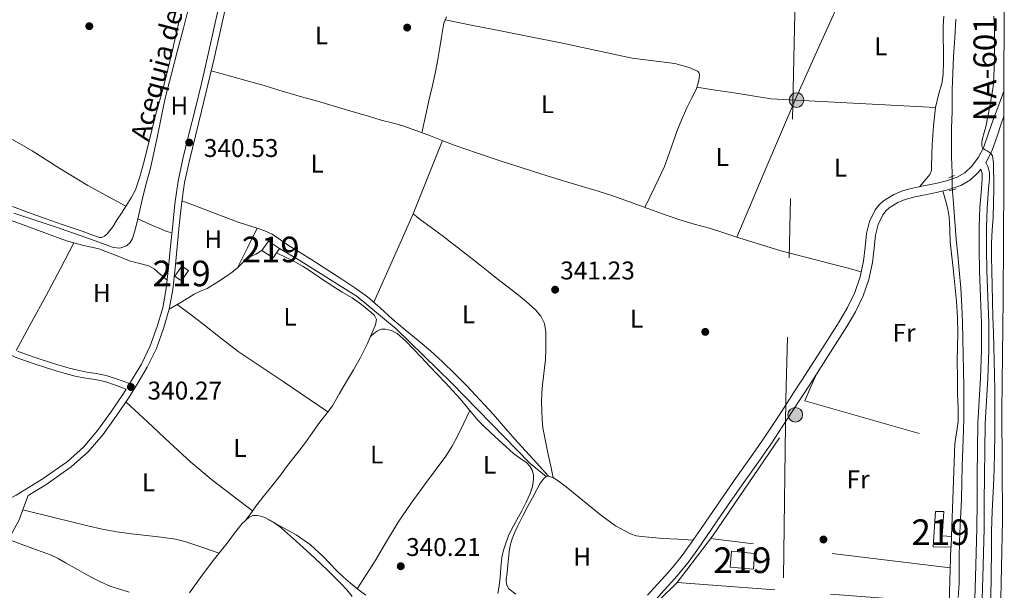
# Model space of a CAD drawing. Extents: x 594005 to 600901, y 720024 to 724747.
# Drawn here: x 595712 to 596096, y 723520 to 723743 of the extents above; entities that cross this region are included whole.
import ezdxf
from ezdxf.enums import TextEntityAlignment as Align

# ---------------------------------------------------------------- set-up
doc = ezdxf.new("R2010")
doc.units = 0
doc.header["$MEASUREMENT"] = 0
for name, pattern in [('DGN Style 2', [77.47841000000001, 46.48704600000001, -30.991364]), ('DGN Style 3', [108.46977400000002, 77.47841000000001, -30.991364]), ('DGN Style 7', [154.95682000000002, 69.73056900000002, -30.991364, 23.243523, -30.991364])]:
    doc.linetypes.add(name, pattern=pattern)
for name, color, linetype in [('Nivel 13', 7, 'Continuous'), ('Nivel 15', 7, 'Continuous'), ('Nivel 17', 7, 'Continuous'), ('Nivel 20', 7, 'Continuous'), ('Nivel 21', 7, 'Continuous'), ('Nivel 32', 7, 'Continuous'), ('Nivel 36', 7, 'Continuous'), ('Nivel 37', 7, 'Continuous'), ('Nivel 41', 7, 'Continuous'), ('Nivel 43', 7, 'Continuous'), ('Nivel 44', 7, 'Continuous'), ('Nivel 48', 7, 'Continuous'), ('Nivel 5', 7, 'Continuous'), ('Nivel 52', 7, 'Continuous'), ('Nivel 54', 7, 'Continuous'), ('Nivel 7', 7, 'Continuous')]:
    doc.layers.add(name, color=color, linetype=linetype)
doc.styles.add('Style-arial', font='arial.shx', dxfattribs={"bigfont": 'arialbig.shx'})
doc.styles.add('Style-arialn', font='arialn.shx', dxfattribs={"bigfont": 'arialnbig.shx'})
doc.styles.add('Style-times', font='times.shx', dxfattribs={"bigfont": 'timesbig.shx'})

# ---------------------------------------------------------------- blocks, each defined once
blk = doc.blocks.new('5PATER')
at = {"layer": 'Nivel 7', "linetype": 'Continuous', "lineweight": 0}
h = blk.add_hatch(color=53, dxfattribs=at)
edge = h.paths.add_edge_path()
edge.add_ellipse((0, 0), major_axis=(-1.095731442945027, -1.110710700472634), ratio=0.9994222409660316, start_angle=0, end_angle=360)
blk = doc.blocks.new('5PERFI')
at = {"layer": 'Nivel 17', "linetype": 'Continuous', "lineweight": 0}
h = blk.add_hatch(color=7, dxfattribs=at)
edge = h.paths.add_edge_path()
edge.add_arc((0, 0), 1.55999999938624, 315.0000000018422, 675.0000000018422)
blk = doc.blocks.new('5PELE')
at = {"layer": 'Nivel 32', "linetype": 'Continuous', "lineweight": 0}
h = blk.add_hatch(color=9, dxfattribs=at)
edge = h.paths.add_edge_path()
edge.add_arc((-0.0002000001259148121, 0), 2.85, 0, 360)
at = {"layer": 'Nivel 32', "color": 8, "linetype": 'Continuous', "lineweight": 0}
blk.add_circle((-0.0002000001259148121, 0), 2.85, dxfattribs=at)

msp = doc.modelspace()

# ---------------------------------------------------------------- linework, layer by layer
at = {"layer": 'Nivel 13', "color": 4, "linetype": 'Continuous', "lineweight": 0}
for points in [[(595777.689, 723748.399, 340.794), (595775.5449999999, 723740.1510000001, 340.797), (595773.4010000001, 723731.9029999999, 340.794), (595770.9140000001, 723722.328, 340.698), (595768.4410000001, 723712.7509999999, 340.538), (595766.807, 723705.105, 340.382), (595765.321, 723697.423, 340.234), (595764.0079999999, 723691.4240000001, 340.167), (595762.6329999999, 723685.439, 340.138), (595761.146, 723679.794, 340.132), (595759.625, 723674.159, 340.138), (595758.4709999999, 723669.0390000001, 340.157), (595757.369, 723663.9029999999, 340.17), (595756.5700000001, 723660.885, 340.17), (595755.577, 723657.9029999999, 340.17), (595754.6840000001, 723656.335, 340.17), (595753.2409999999, 723655.1030000001, 340.17), (595750.726, 723654.1950000001, 340.17), (595748.217, 723654.4310000001, 340.17), (595737.8260000001, 723658.1440000001, 340.162), (595727.4010000001, 723661.8230000001, 340.154), (595718.3640000001, 723664.807, 340.154), (595709.321, 723667.7749999999, 340.154)], [(596077.263, 723743.578, 342.978), (596076.818, 723736.314, 342.977), (596076.351, 723729.05, 342.978), (596076.0009999999, 723722.54, 342.826), (596075.743, 723716.0260000001, 342.706), (596075.727, 723711.794, 342.722), (596075.743, 723707.5619999999, 342.738), (596075.5800000001, 723700.9780000001, 342.763), (596075.4709999999, 723694.3940000001, 342.786), (596075.5349999999, 723690.3219999999, 342.72), (596075.6470000001, 723686.25, 342.626), (596075.719, 723684.162, 342.604), (596075.791, 723682.074, 342.594), (596075.77, 723679.953, 342.594), (596075.791, 723677.834, 342.594), (596076.024, 723674.7050000001, 342.594), (596076.271, 723671.578, 342.594), (596076.827, 723664.5860000001, 342.594), (596077.3910000001, 723657.594, 342.594), (596077.977, 723651.554, 342.594), (596078.575, 723645.514, 342.594), (596079.104, 723638.4780000001, 342.565), (596079.503, 723631.4340000001, 342.514), (596079.7849999999, 723625.0830000001, 342.474), (596079.983, 723618.73, 342.434), (596080.1030000001, 723612.6740000001, 342.398), (596080.2069999999, 723606.618, 342.37), (596080.3230000001, 723599.706, 342.362), (596080.3829999999, 723592.794, 342.37), (596080.304, 723587.794, 342.378), (596080.1429999999, 723582.794, 342.386), (596079.9010000001, 723575.9780000001, 342.396), (596079.663, 723569.162, 342.402), (596079.524, 723562.5700000001, 342.312), (596079.375, 723555.9780000001, 342.178), (596079.1429999999, 723550.882, 342.113), (596078.895, 723545.7860000001, 342.082), (596078.665, 723539.531, 342.127), (596078.479, 723533.274, 342.178), (596078.477, 723528.2180000001, 342.188), (596078.4469999999, 723523.162, 342.194), (596078.155, 723517.69, 342.198)], [(595813.0490000001, 723654.031, 343.77), (595820.379, 723649.753, 338.459), (595843.334, 723635.2650000001, 338.459), (595858.575, 723622.659, 338.459), (595880.287, 723601.52, 338.459), (595910.956, 723570.087, 338.459), (595917.2050000001, 723564.963, 341.21)], [(595806.159, 723653.1840000001, 343.77), (595803.753, 723651.8470000001, 341.506), (595801.2409999999, 723650.6869999999, 341.514), (595798.8559999999, 723648.747, 341.447), (595796.665, 723646.4950000001, 341.338), (595794.5390000001, 723644.8330000001, 341.273), (595792.361, 723643.2309999999, 341.21), (595788.6170000001, 723640.7409999999, 341.12), (595784.7450000001, 723638.463, 341.05), (595782.25, 723637.3589999999, 341.044), (595779.7849999999, 723636.2069999999, 341.034), (595774.8840000001, 723633.25, 340.938), (595769.983, 723630.2930000001, 340.842)]]:
    msp.add_polyline3d(points, dxfattribs=at)
at = {"layer": 'Nivel 15', "color": 1, "linetype": 'Continuous', "lineweight": 13, "flags": 128}
for points, elevation in [([(595806.159, 723653.1840000001), (595808.729, 723656.895), (595813.0490000001, 723654.031)], 343.77), ([(595813.0490000001, 723654.031), (595810.585, 723650.4310000001), (595806.159, 723653.1840000001)], 343.77), ([(595772.217, 723643.247), (595774.905, 723647.135), (595777.4650000001, 723645.3910000001), (595774.7649999999, 723641.3900000001), (595772.217, 723643.247)], 343.034), ([(596075.327, 723537.402), (596068.415, 723537.53), (596069.2150000001, 723551.338), (596072.527, 723551.29), (596071.9029999999, 723541.8019999999), (596075.4550000001, 723541.514), (596075.327, 723537.402)], 344.61), ([(595989.5989999999, 723535.8500000001), (595989.071, 723529.5619999999), (595998.223, 723528.794), (595998.5590000001, 723534.8740000001), (595989.5989999999, 723535.8500000001)], 344.722)]:
    msp.add_lwpolyline(points, dxfattribs=dict(at, elevation=elevation))
at = {"layer": 'Nivel 20', "color": 7, "linetype": 'DGN Style 2', "lineweight": 0, "extrusion": (-0.001220820035445406, 0.0001485882359895317, 0.9999992437597027), "elevation": -278.3346671039835, "flags": 128}
msp.add_lwpolyline([(596075.011151342, 723529.3363444656), (595981.3800795006, 723540.7323445913)], dxfattribs=at)
at = {"layer": 'Nivel 20', "color": 7, "linetype": 'DGN Style 2', "lineweight": 0}
msp.add_polyline3d([(596075.2790000001, 723537.3060000001, 341.858), (596074.6229999999, 723515.45, 341.858), (596006.4950000001, 723520.666, 341.762), (595968.3829999999, 723523.53, 341.666), (595982.159, 723541.6740000001, 341.746), (596018.2390000001, 723594.538, 341.794), (596076.815, 723577.7220000001, 342.098), (596075.551, 723541.706, 342.082)], dxfattribs=at)
at = {"layer": 'Nivel 21', "color": 1, "linetype": 'DGN Style 2', "lineweight": 0, "elevation": 342.37, "flags": 128}
for points in [[(596076.7350000001, 723682.49), (596074.415, 723681.658)], [(596074.575, 723676.5220000001), (596077.2790000001, 723677.3060000001)]]:
    msp.add_lwpolyline(points, dxfattribs=at)
at = {"layer": 'Nivel 21', "color": 7, "linetype": 'Continuous', "lineweight": 13}
msp.add_polyline3d([(596094.6710000001, 723511.034, 346.61), (596095.031, 723529.5619999999, 346.779), (596095.375, 723548.0900000001, 346.898), (596095.3330000001, 723569.3700000001, 346.825), (596095.2309999999, 723590.6499999999, 346.722), (596095.4680000001, 723612.4580000001, 346.667), (596095.6950000001, 723634.2660000001, 346.61), (596095.8659999999, 723657.1540000001, 346.541), (596095.983, 723680.0419999999, 346.466), (596095.997, 723701.058, 346.288), (596096, 723705.615, 346.271), (596096.0090000001, 723715.5179999999, 346.234), (596096.0149999999, 723722.074, 346.21), (596096.077, 723741.058, 346.336), (596096.1429999999, 723760.0419999999, 346.466)], dxfattribs=at)
at = {"layer": 'Nivel 21', "color": 7, "linetype": 'DGN Style 3', "lineweight": 0}
for points in [[(595710.754, 723613.862, 340.25), (595714.669, 723612.425, 340.263), (595718.757, 723611.0719999999, 340.282), (595724.828, 723609.0560000001, 340.358), (595730.8729999999, 723607.227, 340.426), (595734.2919999999, 723606.442, 340.428), (595737.7720000001, 723605.767, 340.426), (595741.496, 723605.1840000001, 340.431), (595745.385, 723604.435, 340.442), (595749.831, 723602.987, 340.607), (595754.0590000001, 723601.365, 340.768), (595754.51, 723601.19, 340.769), (595755.6950000001, 723603.0630000001, 340.819), (595759.0970000001, 723608.8630000001, 340.842), (595762.5689999999, 723616.037, 340.842), (595765.321, 723623.5349999999, 340.842), (595767.4569999999, 723630.8859999999, 340.842), (595768.8090000001, 723638.3670000001, 340.842), (595769.662, 723646.663, 340.842), (595770.5050000001, 723654.959, 340.842), (595771.334, 723663.2309999999, 340.85), (595772.169, 723671.503, 340.858), (595773.4510000001, 723680.3200000001, 340.746), (595775.321, 723689.0390000001, 340.634), (595777.6980000001, 723698.6640000001, 340.634), (595780.0730000001, 723708.287, 340.634), (595782.5490000001, 723718.5519999999, 340.634), (595784.969, 723728.831, 340.634), (595787.1799999999, 723738.7010000001, 340.805), (595789.369, 723748.575, 341.018)], [(595956.801, 723518.587, 341.539), (595960.659, 723522.946, 341.594), (595963.628, 723526.183, 341.599), (595966.4839999999, 723529.355, 341.61), (595970.274, 723534.0490000001, 341.658), (595973.8319999999, 723538.977, 341.706), (595977.433, 723544.277, 341.757), (595981.0789999999, 723549.625, 341.802), (595986.3, 723557.146, 341.819), (595991.5360000001, 723564.669, 341.818), (595997.0320000001, 723572.3330000001, 341.834), (596002.3700000001, 723580.0109999999, 341.85), (596006.4880000001, 723586.337, 341.862), (596010.628, 723592.716, 341.882), (596013.837, 723597.646, 341.906), (596017.0449999999, 723602.574, 341.93), (596024.362, 723613.98, 341.894), (596031.679, 723625.3859999999, 341.858), (596034.933, 723630.9880000001, 341.854), (596037.7590000001, 723636.8740000001, 341.874), (596039.8160000001, 723642.9110000001, 341.933), (596041.199, 723649.1140000001, 342.034), (596041.798, 723654.4950000001, 342.153), (596042.335, 723659.898, 342.274), (596043.5290000001, 723664.6159999999, 342.345), (596045.743, 723669.098, 342.386), (596047.24, 723671.038, 342.383), (596048.949, 723672.673, 342.36), (596052.959, 723675.146, 342.338), (596056.3260000001, 723676.5109999999, 342.389), (596059.7749999999, 723677.514, 342.45), (596064.567, 723678.487, 342.453), (596069.3589999999, 723679.45, 342.498), (596073.554, 723680.4990000001, 342.824), (596077.679, 723681.8500000001, 343.234), (596080.784, 723683.6529999999, 343.446), (596083.423, 723686.2180000001, 343.682), (596086.108, 723689.649, 344.089), (596088.0630000001, 723693.4180000001, 344.546), (596089.9610000001, 723699.0630000001, 345.393), (596091.8870000001, 723704.6980000001, 345.986), (596093.9480000001, 723710.108, 346.11), (596096.0090000001, 723715.5179999999, 346.234)], [(596084.602, 723517.21, 344.544), (596084.9110000001, 723525.6259999999, 344.53), (596085.1939999999, 723535.185, 344.385), (596085.4070000001, 723544.746, 344.242), (596085.479, 723554.9780000001, 344.163), (596085.5190000001, 723565.21, 344.082), (596085.6399999999, 723575.483, 343.906), (596085.8389999999, 723585.754, 343.73), (596086.3160000001, 723594.6340000001, 343.656), (596086.8630000001, 723603.514, 343.634), (596087.1869999999, 723614.162, 343.661), (596087.2150000001, 723624.81, 343.73), (596086.8630000001, 723635.05, 343.885), (596086.463, 723645.29, 344.002), (596086.3, 723653.8900000001, 343.999), (596086.271, 723662.49, 343.986), (596086.649, 723670.0120000001, 343.972), (596087.183, 723677.53, 343.954), (596087.5050000001, 723681.3759999999, 343.839), (596087.4580000001, 723683.271, 343.785), (596086.99, 723685.068, 343.809)], [(595625.4169999999, 723506.0150000001, 338.842), (595632.6810000001, 723509.8230000001, 338.896), (595639.8970000001, 723513.727, 338.97), (595646.2649999999, 723517.3759999999, 339.094), (595652.4410000001, 723521.3430000001, 339.194), (595658.094, 723525.5079999999, 339.207), (595663.7050000001, 723529.727, 339.21), (595672.5930000001, 723535.9809999999, 339.21), (595681.6410000001, 723541.9990000001, 339.21), (595688.649, 723546.139, 339.21), (595691.2479999999, 723547.52, 339.21), (595695.841, 723549.96, 339.21), (595710.217, 723557.6470000001, 339.21), (595720.3260000001, 723563.8659999999, 339.626), (595730.057, 723570.7350000001, 340.154), (595736.4480000001, 723576.396, 340.31), (595742.0090000001, 723582.8630000001, 340.458), (595747.193, 723590.041, 340.607), (595752.105, 723597.3910000001, 340.746), (595753.186, 723599.0989999999, 340.768)]]:
    msp.add_polyline3d(points, dxfattribs=at)
at = {"layer": 'Nivel 21', "color": 7, "linetype": 'Continuous', "lineweight": 0}
for points in [[(595791.898, 723748.0090000001, 341.018), (595789.71, 723738.1370000001, 340.805), (595787.494, 723728.2509999999, 340.634), (595785.0700000001, 723717.9510000001, 340.634), (595782.591, 723707.673, 340.634), (595780.2139999999, 723698.0430000001, 340.634), (595777.8470000001, 723688.4569999999, 340.634), (595776.003, 723679.862, 340.746), (595774.7409999999, 723671.186, 340.858), (595773.912, 723662.9709999999, 340.85), (595773.0830000001, 723654.6980000001, 340.842), (595772.24, 723646.399, 340.842), (595771.3770000001, 723638.003, 340.842), (595769.983, 723630.2930000001, 340.842), (595767.784, 723622.726, 340.842), (595764.9580000001, 723615.024, 340.842), (595761.385, 723607.6410000001, 340.842), (595757.908, 723601.7139999999, 340.819), (595754.2779999999, 723595.977, 340.746), (595749.321, 723588.5619999999, 340.607), (595744.0460000001, 723581.257, 340.458), (595738.298, 723574.5730000001, 340.31), (595731.6680000001, 723568.7010000001, 340.154), (595721.754, 723561.702, 339.626), (595714.898, 723557.4839999999, 339.348)], [(596096, 723705.615, 346.035), (596095.196, 723703.503, 345.986), (596093.2919999999, 723697.9340000001, 345.393), (596091.311, 723692.04, 344.546), (596089.0800000001, 723687.7390000001, 344.089), (596088.9920000001, 723687.6270000001, 343.878)], [(596086.99, 723685.068, 343.809), (596086.0460000001, 723683.862, 343.682), (596082.925, 723680.8289999999, 343.446), (596079.125, 723678.622, 343.234), (596074.5290000001, 723677.1170000001, 342.824), (596070.1329999999, 723676.0179999999, 342.498), (596065.263, 723675.0390000001, 342.453)], [(596088.9920000001, 723687.6270000001, 343.878), (596089.6969999999, 723686.0009999999, 343.809), (596090.3030000001, 723683.6710000001, 343.785), (596090.362, 723681.2919999999, 343.839), (596090.0290000001, 723677.31, 343.954), (596089.4979999999, 723669.8389999999, 343.972), (596089.1259999999, 723662.423, 343.986), (596089.1540000001, 723653.922, 343.999), (596089.3160000001, 723645.3729999999, 344.002), (596089.716, 723635.155, 343.885), (596090.0700000001, 723624.855, 343.73), (596090.041, 723614.115, 343.661), (596089.7150000001, 723603.3829999999, 343.634), (596089.166, 723594.47, 343.656), (596088.692, 723585.6499999999, 343.73), (596088.494, 723575.439, 343.906), (596088.3729999999, 723565.1880000001, 344.082), (596088.3330000001, 723554.962, 344.163), (596088.2609999999, 723544.7039999999, 344.242), (596088.048, 723535.111, 344.385), (596087.764, 723525.531, 344.53), (596087.4550000001, 723517.104, 344.544)], [(595753.186, 723599.0989999999, 340.768), (595749.02, 723600.6980000001, 340.607), (595744.777, 723602.0789999999, 340.442), (595741.078, 723602.7919999999, 340.431), (595737.3530000001, 723603.375, 340.426), (595733.7890000001, 723604.0660000001, 340.428), (595730.2490000001, 723604.879, 340.426), (595724.094, 723606.7409999999, 340.358), (595717.993, 723608.767, 340.282), (595713.869, 723610.132, 340.263), (595709.7849999999, 723611.631, 340.25), (595704.8729999999, 723614.112, 340.242), (595700.2490000001, 723617.119, 340.234), (595694.1159999999, 723621.469, 340.208), (595691.2479999999, 723623.4750000001, 340.198), (595687.9610000001, 723625.7749999999, 340.186), (595680.5930000001, 723630.6229999999, 340.181), (595673.193, 723635.423, 340.186), (595666.024, 723639.7609999999, 340.194), (595658.953, 723644.2550000001, 340.202), (595652.825, 723648.868, 340.213), (595646.841, 723653.663, 340.218), (595630.8570000001, 723666.5109999999, 340.21), (595614.8729999999, 723679.3589999999, 340.202)], [(596065.263, 723675.0390000001, 342.453), (596060.618, 723674.0959999999, 342.45), (596057.4809999999, 723673.1840000001, 342.389), (596054.554, 723671.997, 342.338), (596051.112, 723669.8740000001, 342.36), (596049.8630000001, 723668.679, 342.383), (596048.7420000001, 723667.226, 342.386), (596046.848, 723663.392, 342.345), (596045.8090000001, 723659.2890000001, 342.274), (596045.2960000001, 723654.1259999999, 342.153), (596044.6740000001, 723648.5349999999, 342.034), (596043.2069999999, 723641.9580000001, 341.933), (596041.021, 723635.541, 341.874), (596038.044, 723629.341, 341.854), (596034.682, 723623.5519999999, 341.858), (596027.3230000001, 723612.081, 341.894), (596019.993, 723600.655, 341.93), (596016.7849999999, 723595.727, 341.906), (596013.577, 723590.7990000001, 341.882), (596009.4369999999, 723584.4199999999, 341.862), (596005.2890000001, 723578.047, 341.85), (595999.906, 723570.304, 341.834), (595994.409, 723562.639, 341.818), (595989.1880000001, 723555.138, 341.819), (595983.977, 723547.631, 341.802), (595980.341, 723542.298, 341.757), (595976.713, 723536.959, 341.706), (595973.071, 723531.913, 341.658), (595969.1610000001, 723527.071, 341.61), (595966.2309999999, 723523.817, 341.599), (595963.273, 723520.591, 341.594), (595959.4610000001, 723516.284, 341.539)], [(595714.898, 723557.4839999999, 339.348), (595713.0449999999, 723552.773, 339.224), (595711.321, 723547.9990000001, 339.162), (595708.658, 723542.99, 339.143), (595705.977, 723537.983, 339.146), (595703.3260000001, 723532.21, 339.156), (595700.905, 723526.3189999999, 339.178), (595698.807, 723520.2509999999, 339.216)]]:
    msp.add_polyline3d(points, dxfattribs=at)
at = {"layer": 'Nivel 32', "color": 6, "linetype": 'DGN Style 7', "lineweight": 0}
msp.add_polyline3d([(596021.632, 724138.6170000001, 343.361), (596021.611, 724137.067, 343.371), (596018.557, 723962.6570000001, 342.653), (596015.0360000001, 723774.2620000001, 341.791), (596010.851, 723595.145, 341.874), (596008.452, 723414.5090000001, 341.614), (596005.3360000001, 723261.581, 340.377), (596004.1910000001, 723086.669, 348.459), (596001.165, 722946.5789999999, 348.518), (595998.057, 722790.9820000001, 347.462), (595996.5460000001, 722610.729, 340.117), (595995.071, 722418.148, 338.39)], dxfattribs=at)
at = {"layer": 'Nivel 36', "color": 92, "linetype": 'Continuous', "lineweight": 0, "extrusion": (0.3630204903840857, -0.1611433793719272, 0.9177412134397653), "elevation": 100057.6337876931, "flags": 128}
msp.add_lwpolyline([(903330.046362523, -230338.1227263557), (903307.9682629681, -230337.8909138133), (903285.8908136571, -230337.8029711888), (903256.8060316618, -230338.2504812015), (903227.7222875874, -230338.885606793)], dxfattribs=at)
at = {"layer": 'Nivel 36', "color": 92, "linetype": 'Continuous', "lineweight": 0, "extrusion": (-0.2005537271806647, 0.09146910899027945, 0.9754033035695892), "elevation": -52976.78495271617, "flags": 128}
msp.add_lwpolyline([(-905712.9761359827, 235972.0486323904), (-905697.6061277273, 235972.8238686266), (-905682.2332207067, 235973.4640621279), (-905663.3169681977, 235973.746304877), (-905644.3952963795, 235973.8632858996)], dxfattribs=at)
at = {"layer": 'Nivel 36', "color": 92, "linetype": 'Continuous', "lineweight": 0, "extrusion": (-0.3789930489710144, -0.8630750852947814, 0.333864742036442), "elevation": -850252.2810709554, "flags": 128}
msp.add_lwpolyline([(254523.7307479531, 301509.7552367678), (254529.9743316864, 301509.4518506108), (254533.0774952275, 301509.4051490837), (254536.1161970422, 301509.7085585125), (254537.1274834479, 301510.0447812994), (254538.1211466858, 301510.4776904433)], dxfattribs=at)
at = {"layer": 'Nivel 36', "color": 92, "linetype": 'Continuous', "lineweight": 0, "elevation": 341.338, "flags": 128}
msp.add_lwpolyline([(595796.665, 723646.4950000001), (595800.4890000001, 723654.247), (595804.3130000001, 723661.9990000001)], dxfattribs=at)
at = {"layer": 'Nivel 36', "color": 92, "linetype": 'Continuous', "lineweight": 0, "extrusion": (-0.7543668827311283, 0.4017199263365585, 0.5191836929475641), "elevation": -158517.1471033542, "flags": 128}
msp.add_lwpolyline([(-918700.7017401741, 96692.84617241553), (-918712.9660793089, 96693.0765102292), (-918725.2304398236, 96693.2404800281), (-918736.8475119229, 96693.20662998629), (-918748.4650754347, 96693.10943417472)], dxfattribs=at)
at = {"layer": 'Nivel 36', "color": 92, "linetype": 'Continuous', "lineweight": 0, "extrusion": (-0.8135128878934565, 0.3463611964238485, 0.4671516914697932), "elevation": -234083.7792933862, "flags": 128}
msp.add_lwpolyline([(-899244.0483054745, 124063.8518108299), (-899249.7074195349, 124063.9219325214), (-899255.3652217835, 124063.9909232182)], dxfattribs=at)
at = {"layer": 'Nivel 36', "color": 92, "linetype": 'Continuous', "lineweight": 0, "extrusion": (-2.684704636984001e-14, -0.0134619710762831, 0.9999093835617012), "elevation": -9398.417794442257, "flags": 128}
msp.add_lwpolyline([(595954.132, 723448.601107013), (595961.2579999999, 723455.583739754), (595968.3829999999, 723462.5663724954)], dxfattribs=at)
at = {"layer": 'Nivel 36', "color": 92, "linetype": 'Continuous', "lineweight": 0}
for points in [[(595708.814, 723670.413, 340.122), (595715.065, 723668.047, 340.122), (595721.574, 723665.703, 340.122), (595728.105, 723663.423, 340.122), (595732.0619999999, 723662.112, 340.17), (595736.0249999999, 723660.831, 340.218), (595739.3899999999, 723659.5220000001, 340.218), (595742.729, 723658.287, 340.218), (595743.53, 723658.2660000001, 340.218), (595744.713, 723658.837, 340.218), (595745.7690000001, 723659.791, 340.218), (595747.916, 723662.5150000001, 340.21), (595749.7050000001, 723665.311, 340.202), (595751.0889999999, 723667.487, 340.202), (595752.473, 723669.663, 340.202), (595753.8060000001, 723671.713, 340.202), (595755.129, 723673.7749999999, 340.202), (595756.7679999999, 723676.9340000001, 340.203), (595758.5279999999, 723681.9979999999, 340.207), (595759.8970000001, 723687.199, 340.218), (595762.213, 723696.4280000001, 340.282), (595764.5530000001, 723705.6470000001, 340.362), (595766.6869999999, 723713.4310000001, 340.386), (595768.7609999999, 723721.2309999999, 340.426), (595771.4569999999, 723732.6640000001, 340.578), (595774.0889999999, 723744.111, 340.746)], [(595868.676, 723699.256, 341.044), (595870.1030000001, 723705.788, 341.375), (595871.5290000001, 723712.3189999999, 341.706), (595872.76, 723717.71, 341.789), (595873.9610000001, 723723.1030000001, 341.77), (595874.8489999999, 723727.8459999999, 341.836), (595875.673, 723732.6070000001, 341.898), (595876.473, 723737.311, 341.941), (595877.273, 723742.0150000001, 341.978), (595877.7069999999, 723743.2790000001, 341.982), (595878.233, 723744.5109999999, 341.978)], [(595955.797, 723670.051, 341.116), (595959.584, 723678.0889999999, 341.427), (595963.369, 723686.1270000001, 341.738), (595966.0249999999, 723693.311, 341.841), (595968.5050000001, 723700.575, 341.85), (595970.315, 723704.8160000001, 341.918), (595972.2010000001, 723709.023, 341.962), (595973.9510000001, 723712.581, 341.962), (595975.737, 723716.1910000001, 341.962), (595976.486, 723718.2820000001, 341.962), (595976.969, 723720.399, 341.962), (595977.0490000001, 723722.0009999999, 341.962), (595976.8090000001, 723722.7450000001, 341.962), (595976.2649999999, 723723.2790000001, 341.962), (595973.088, 723724.726, 341.944), (595967.52, 723726.28, 341.847), (595950.8090000001, 723728.4310000001, 341.498), (595936.8459999999, 723731.405, 341.438), (595922.8729999999, 723734.335, 341.402), (595911.131, 723736.723, 341.317), (595899.385, 723739.071, 341.402), (595888.56, 723741.21, 341.692), (595877.737, 723743.3489999999, 341.982)], [(596063.0630000001, 723678.182, 342.452), (596065.091, 723680.5760000001, 342.131), (596067.119, 723682.97, 341.81), (596067.6669999999, 723684.487, 341.78), (596067.727, 723686.202, 341.842), (596067.8589999999, 723690.435, 341.891), (596068.0149999999, 723694.666, 341.938), (596068.537, 723701.929, 341.907), (596069.247, 723709.1780000001, 341.874), (596070.3910000001, 723714.101, 341.945), (596071.834, 723718.969, 342.035), (596072.3189999999, 723722.2820000001, 342.082), (596072.416, 723726.986, 342.131), (596072.399, 723731.69, 342.162), (596072.301, 723736.314, 342.156), (596072.2550000001, 723740.9380000001, 342.146), (596072.5220000001, 723744.834, 342.165)], [(595786.368, 723723.467, 340.634), (595793.8600000001, 723721.3970000001, 340.89), (595801.3530000001, 723719.327, 341.146), (595807.061, 723717.649, 341.188), (595812.7609999999, 723715.935, 341.114), (595817.233, 723714.639, 341.076), (595821.7050000001, 723713.3430000001, 341.05), (595827.8489999999, 723711.56, 341.057), (595833.993, 723709.7749999999, 341.066), (595838.355, 723708.47, 341.066), (595842.713, 723707.1510000001, 341.066), (595847.75, 723705.676, 341.066), (595852.7930000001, 723704.223, 341.066), (595857.047, 723703.1440000001, 341.049), (595861.273, 723701.967, 341.034), (595866.6429999999, 723700.03, 341.041), (595871.977, 723697.9990000001, 341.05), (595876.605, 723696.2209999999, 341.058), (595881.2409999999, 723694.463, 341.066), (595890.429, 723691.223, 341.067), (595899.673, 723688.1429999999, 341.066), (595907.413, 723685.6100000001, 341.074), (595915.1769999999, 723683.1510000001, 341.082), (595923.487, 723680.6400000001, 341.09), (595931.801, 723678.1429999999, 341.098), (595937.544, 723676.429, 341.106), (595943.2409999999, 723674.575, 341.114), (595949.3700000001, 723672.369, 341.109), (595955.497, 723670.159, 341.114), (595962.2409999999, 723667.726, 341.152), (595968.9850000001, 723665.2949999999, 341.194), (595974.9890000001, 723663.548, 341.228), (595981.033, 723661.919, 341.258), (595986.9580000001, 723660.006, 341.268), (595992.889, 723658.111, 341.274), (596000.905, 723655.631, 341.298), (596008.9210000001, 723653.1510000001, 341.322), (596018.966, 723650.537, 341.353), (596029.007, 723647.9140000001, 341.474), (596034.638, 723646.426, 341.695), (596040.267, 723644.9340000001, 341.966)], [(595976.0460000001, 723717.0530000001, 341.962), (595983.372, 723715.929, 341.76), (595990.6969999999, 723714.7990000001, 341.61), (595997.841, 723713.682, 341.617), (596004.9850000001, 723712.5590000001, 341.674), (596037.112, 723710.835, 341.774), (596069.24, 723709.1070000001, 341.874)], [(595753.0320000001, 723670.523, 340.202), (595745.6329999999, 723674.5660000001, 340.17), (595738.233, 723678.6070000001, 340.138), (595727.2590000001, 723685.2890000001, 340.114), (595716.3929999999, 723692.159, 340.09), (595705.3670000001, 723698.5800000001, 339.979)], [(596072.159, 723676.5249999999, 342.648), (596073.119, 723672.9720000001, 342.493), (596074.0789999999, 723669.4180000001, 342.338), (596074.6300000001, 723666.28, 342.26), (596074.8019999999, 723661.46, 342.288), (596074.9750000001, 723656.6340000001, 342.354), (596076.253, 723645.0190000001, 342.516), (596077.4550000001, 723633.3859999999, 342.642), (596077.869, 723627.125, 342.507), (596078.0149999999, 723620.858, 342.37), (596077.9010000001, 723615.4820000001, 342.378), (596077.791, 723610.1059999999, 342.386), (596077.811, 723603.594, 342.387), (596077.855, 723597.0819999999, 342.386), (596078.1740000001, 723591.6669999999, 342.388), (596078.0789999999, 723586.2820000001, 342.322), (596077.4469999999, 723582.0020000001, 342.21), (596076.815, 723577.7220000001, 342.098)], [(595918.169, 723565.1510000001, 341.21), (595912.1370000001, 723571.7110000001, 341.458), (595906.105, 723578.271, 341.706), (595901.3360000001, 723583.6869999999, 341.817), (595896.601, 723589.135, 341.818), (595891.439, 723594.7760000001, 341.787), (595886.185, 723600.335, 341.738), (595881.517, 723605.1070000001, 341.67), (595876.713, 723609.743, 341.61), (595872.0020000001, 723613.9920000001, 341.61), (595867.193, 723618.1270000001, 341.61), (595862.1669999999, 723622.256, 341.573), (595857.129, 723626.3670000001, 341.53), (595852.3489999999, 723630.8640000001, 341.482), (595847.433, 723635.199, 341.434), (595842.4299999999, 723638.683, 341.375), (595837.337, 723642.031, 341.338), (595831.513, 723645.8360000001, 341.338), (595825.673, 723649.615, 341.338), (595821.105, 723652.453, 341.338), (595816.521, 723655.263, 341.338), (595813.3859999999, 723657.4580000001, 341.338), (595810.2010000001, 723659.5989999999, 341.338), (595807.317, 723660.9450000001, 341.338), (595804.3130000001, 723661.9990000001, 341.338), (595800.5800000001, 723663.132, 341.345), (595796.8729999999, 723664.335, 341.354), (595788.344, 723667.5560000001, 341.342), (595779.8330000001, 723670.7990000001, 341.098), (595777.395, 723671.7339999999, 340.968), (595774.9569999999, 723672.6680000001, 340.839)], [(595769.1499999999, 723641.6880000001, 340.842), (595766.6359999999, 723643.8840000001, 340.65), (595764.121, 723646.0789999999, 340.458), (595762.067, 723647.297, 340.382), (595758.4709999999, 723648.2250000001, 340.42), (595754.841, 723649.119, 340.474), (595748.6570000001, 723651.5430000001, 340.474), (595742.4410000001, 723653.8870000001, 340.474), (595736.1680000001, 723655.3940000001, 340.474), (595729.913, 723656.959, 340.474), (595721.416, 723660.1229999999, 340.458), (595712.9210000001, 723663.2949999999, 340.442), (595705.577, 723666.017, 340.449)], [(595919.987, 723564.423, 341.224), (595918.9820000001, 723569.01, 341.361), (595917.977, 723573.5989999999, 341.498), (595916.889, 723578.753, 341.544), (595915.9610000001, 723583.9510000001, 341.514), (595915.648, 723587.2820000001, 341.514), (595915.5290000001, 723590.6229999999, 341.514), (595915.3640000001, 723594.067, 341.514), (595915.449, 723597.503, 341.514), (595915.808, 723600.7749999999, 341.514), (595916.169, 723604.047, 341.514), (595916.537, 723607.375, 341.514), (595916.905, 723610.703, 341.514), (595917.1070000001, 723614.442, 341.514), (595917.129, 723618.1910000001, 341.514), (595917.0700000001, 723621.476, 341.514), (595916.5689999999, 723624.7509999999, 341.514), (595915.1840000001, 723627.6499999999, 341.514), (595913.017, 723630.0630000001, 341.514), (595909.44, 723633.273, 341.514), (595905.753, 723636.3030000001, 341.498), (595901.8219999999, 723639.298, 341.428), (595897.913, 723642.3189999999, 341.338), (595894.591, 723645.0220000001, 341.27), (595891.257, 723647.7110000001, 341.226), (595887.0830000001, 723650.946, 341.229), (595882.905, 723654.175, 341.242), (595879.77, 723656.656, 341.241), (595876.6329999999, 723659.135, 341.242), (595872.3130000001, 723662.2690000001, 341.308), (595868.0090000001, 723665.423, 341.37), (595866.6170000001, 723666.527, 341.37), (595865.2250000001, 723667.631, 341.37)], [(595799.7339999999, 723547.7080000001, 339.474), (595801.8019999999, 723550.56, 339.894), (595803.865, 723553.4070000001, 340.314), (595807.192, 723557.6300000001, 340.491), (595810.585, 723561.8230000001, 340.362), (595813.3770000001, 723565.5179999999, 340.386), (595816.169, 723569.2150000001, 340.41), (595819.6710000001, 723573.6980000001, 340.448), (595823.1610000001, 723578.1910000001, 340.506), (595825.9990000001, 723582.1440000001, 340.671), (595828.7930000001, 723586.1270000001, 340.858), (595831.3189999999, 723589.315, 340.935), (595833.689, 723592.6070000001, 340.97), (595836.4550000001, 723597.3400000001, 340.97), (595839.209, 723602.0789999999, 340.97), (595841.889, 723606.662, 340.976), (595844.5689999999, 723611.247, 340.986), (595847.229, 723616.6070000001, 341.046), (595849.6089999999, 723622.1270000001, 341.098), (595850.523, 723624.2050000001, 341.098), (595850.9210000001, 723626.287, 341.098), (595850.145, 723627.811, 341.098), (595848.729, 723629.119, 341.098), (595845.138, 723632.1200000001, 341.098), (595841.385, 723634.783, 341.098), (595837.588, 723637.0249999999, 341.098), (595833.817, 723639.2949999999, 341.098), (595829.5160000001, 723642.209, 341.098), (595825.209, 723645.119, 341.098), (595822.307, 723647.0009999999, 341.089), (595819.3049999999, 723648.703, 341.098), (595815.9450000001, 723650.351, 341.168), (595811.8589999999, 723652.2919999999, 341.258)], [(595773.033, 723632.1329999999, 340.902), (595778.0959999999, 723628.3859999999, 340.864), (595783.1610000001, 723624.639, 340.826), (595789.983, 723619.1329999999, 340.709), (595796.9210000001, 723613.791, 340.65), (595814.456, 723602.02, 340.798), (595831.9920000001, 723590.25, 340.945)], [(595848.551, 723619.673, 341.075), (595849.952, 723620.7960000001, 340.98), (595851.3530000001, 723621.919, 340.906), (595852.8400000001, 723622.503, 340.897), (595854.473, 723622.5109999999, 340.906), (595856.8470000001, 723622.0430000001, 340.906), (595859.0490000001, 723620.879, 340.906), (595862.317, 723617.9240000001, 340.898), (595865.2890000001, 723614.8470000001, 340.89), (595868.4709999999, 723611.453, 340.896), (595871.6570000001, 723608.0630000001, 340.906), (595874.7050000001, 723604.8389999999, 340.919), (595877.753, 723601.615, 340.938), (595880.7139999999, 723598.4539999999, 341.039), (595883.6410000001, 723595.263, 341.13), (595886.135, 723592.2990000001, 341.13), (595888.585, 723589.2949999999, 341.13), (595890.56, 723586.952, 341.13), (595892.665, 723584.7350000001, 341.13), (595895.6470000001, 723581.9880000001, 341.125), (595898.6329999999, 723579.247, 341.114), (595901.5360000001, 723576.5819999999, 341.063), (595904.4410000001, 723573.919, 341.018), (595906.9720000001, 723572.138, 341.018), (595909.577, 723570.3829999999, 341.018), (595910.8219999999, 723569.041, 341.018), (595911.737, 723567.4070000001, 341.018), (595912.2649999999, 723565.615, 341.018), (595912.297, 723563.8230000001, 341.018), (595911.818, 723561.077, 340.995), (595910.953, 723558.3670000001, 340.954), (595909.4199999999, 723554.8910000001, 340.897), (595907.753, 723551.5349999999, 340.842), (595905.77, 723548.064, 340.815), (595903.817, 723544.575, 340.794), (595902.5419999999, 723541.767, 340.755), (595901.433, 723538.879, 340.714), (595900.5160000001, 723536.159, 340.719), (595899.881, 723533.375, 340.714), (595899.5260000001, 723529.408, 340.635), (595899.2250000001, 723525.439, 340.554), (595898.8160000001, 723522.307, 340.5), (595898.3289999999, 723519.183, 340.442)], [(595802.5490000001, 723551.591, 340.046), (595794.8300000001, 723557.426, 340.068), (595787.1130000001, 723563.263, 340.09), (595778.4140000001, 723570.5530000001, 340.17), (595770.0889999999, 723578.287, 340.33), (595761.574, 723586.22, 340.521), (595753.058, 723594.1529999999, 340.712)], [(595843.4029999999, 723521.1089999999, 340.299), (595846.905, 723526.5549999999, 340.298), (595850.409, 723531.9990000001, 340.298), (595854.9040000001, 723539.5719999999, 340.394), (595859.4169999999, 723547.135, 340.586), (595864.443, 723554.4839999999, 340.836), (595869.6410000001, 723561.7110000001, 341.05), (595873.8330000001, 723567.271, 341.146), (595877.993, 723572.8630000001, 341.242), (595880.5149999999, 723576.7990000001, 341.348), (595882.6969999999, 723580.9269999999, 341.37), (595885.038, 723585.851, 341.25), (595887.3770000001, 723590.7760000001, 341.13)], [(595974.5819999999, 723540.0800000001, 341.717), (595968.6799999999, 723540.44, 341.592), (595962.777, 723540.7990000001, 341.466), (595958.663, 723541.104, 341.404), (595954.5530000001, 723541.4709999999, 341.386), (595952.3389999999, 723541.804, 341.394), (595950.185, 723542.4950000001, 341.402), (595944.287, 723545.679, 341.412), (595938.9210000001, 723549.5830000001, 341.402), (595933.423, 723554.0660000001, 341.36), (595927.929, 723558.5430000001, 341.306), (595924.983, 723560.8929999999, 341.274), (595921.913, 723563.2150000001, 341.242), (595920.064, 723564.392, 341.225), (595918.169, 723565.1510000001, 341.21), (595917.2050000001, 723564.963, 341.21), (595916.2649999999, 723564.223, 341.21), (595914.6669999999, 723562.0959999999, 341.164), (595913.5449999999, 723559.9029999999, 341.114), (595911.808, 723556.6669999999, 341.071), (595910.0889999999, 723553.423, 341.05), (595908.0860000001, 723549.55, 341.05), (595906.105, 723545.663, 341.05), (595904.9140000001, 723543.1599999999, 341.05), (595903.881, 723540.575, 341.05), (595903.1680000001, 723538.0590000001, 341.05), (595902.7609999999, 723535.487, 341.05), (595902.496, 723532.919, 341.05), (595902.233, 723530.351, 341.05), (595901.929, 723527.463, 341.05), (595901.625, 723524.575, 341.05), (595901.754, 723522.7590000001, 341.058), (595902.6810000001, 723521.071, 341.066), (595905.3459999999, 723518.9750000001, 341.066)], [(595789.4569999999, 723535.0619999999, 339.347), (595782.7579999999, 723537.291, 339.734), (595776.057, 723539.5190000001, 340.122), (595772.4040000001, 723540.477, 340.191), (595766.77, 723541.3090000001, 339.974), (595761.0970000001, 723541.9510000001, 339.754), (595755.274, 723542.5719999999, 339.672), (595749.4650000001, 723543.2949999999, 339.61), (595743.7930000001, 723544.3800000001, 339.622), (595738.169, 723545.679, 339.61), (595725.466, 723548.838, 339.412), (595712.764, 723551.996, 339.214)], [(595841.4650000001, 723518.095, 339.13), (595839.412, 723520.6529999999, 339.136), (595837.193, 723522.9750000001, 339.146), (595832.057, 723528.077, 339.186), (595826.841, 723533.087, 339.226), (595823.8470000001, 723535.838, 339.242), (595820.841, 723538.575, 339.258), (595817.2609999999, 723541.7779999999, 339.268), (595813.6410000001, 723544.943, 339.29), (595810.7050000001, 723547.101, 339.341), (595807.385, 723548.9110000001, 339.402), (595805.781, 723549.4650000001, 339.426), (595804.169, 723549.6950000001, 339.45), (595802.6710000001, 723549.682, 339.469), (595801.209, 723549.0549999999, 339.482), (595798.5279999999, 723546.6059999999, 339.468), (595795.463, 723542.837, 339.376), (595792.6170000001, 723538.9750000001, 339.322), (595787.612, 723532.777, 339.362), (595782.7930000001, 723526.4469999999, 339.402), (595777.9340000001, 723519.4480000001, 339.413)], [(595846.713, 723518.5430000001, 340.298), (595843.7280000001, 723520.8430000001, 340.299), (595840.8090000001, 723523.2309999999, 340.298), (595838.075, 723525.6470000001, 340.279), (595835.4169999999, 723528.1429999999, 340.234), (595832.7749999999, 723530.912, 340.15), (595830.1370000001, 723533.6950000001, 340.058), (595825.1140000001, 723538.277, 340.005), (595819.577, 723542.1429999999, 339.882), (595814.1240000001, 723545.1769999999, 339.63), (595808.6699999999, 723548.21, 339.378)]]:
    msp.add_polyline3d(points, dxfattribs=at)
at = {"layer": 'Nivel 5', "color": 30, "linetype": 'Continuous', "lineweight": 0, "flags": 128}
for points, elevation in [([(596092.111, 723744.842), (596092.2520000001, 723739.554), (596092.3189999999, 723734.2660000001), (596092.315, 723729.4979999999), (596092.2390000001, 723724.73), (596092.0889999999, 723720.949), (596091.743, 723717.1780000001), (596091.1799999999, 723713.3840000001), (596090.5109999999, 723709.6100000001), (596089.7390000001, 723705.5789999999), (596088.9110000001, 723701.5619999999), (596088.3200000001, 723699.291), (596087.679, 723697.034), (596087.321, 723695.507), (596087.311, 723693.9780000001), (596087.8119999999, 723693.1710000001), (596088.6229999999, 723692.538), (596089.4180000001, 723692.1229999999), (596090.2069999999, 723691.706), (596091.0290000001, 723691.041), (596091.5349999999, 723690.186), (596091.885, 723687.3500000001), (596091.983, 723684.506), (596092.0789999999, 723681.0179999999), (596092.111, 723677.53), (596091.9820000001, 723671.882), (596091.7749999999, 723666.2339999999), (596091.449, 723661.1780000001), (596091.183, 723656.122), (596091.1610000001, 723650.73), (596091.247, 723645.338), (596091.375, 723639.45), (596091.5190000001, 723633.5619999999), (596091.6969999999, 723627.3459999999), (596091.871, 723621.1300000001), (596092.0079999999, 723615.7139999999), (596092.1429999999, 723610.298), (596092.3130000001, 723604.5860000001), (596092.463, 723598.8740000001), (596092.4890000001, 723593.034), (596092.4469999999, 723587.1939999999), (596092.408, 723580.7860000001), (596092.351, 723574.378), (596092.213, 723567.8330000001), (596091.983, 723561.29), (596091.676, 723556.3060000001), (596091.3910000001, 723551.3219999999), (596091.203, 723543.611), (596091.087, 723535.898), (596090.9880000001, 723526.3700000001), (596090.9110000001, 723516.842)], 345), ([(595687.993, 723547.3940000001), (595690.142, 723546.845), (595691.2479999999, 723546.3859999999), (595692.5079999999, 723545.8630000001), (595694.878, 723544.8929999999), (595697.5689999999, 723543.9650000001), (595700.254, 723543.021), (595709.031, 723539.753), (595717.8060000001, 723536.477), (595720.7390000001, 723535.4280000001), (595723.662, 723534.3489999999), (595726.6229999999, 723532.9210000001), (595729.486, 723531.2930000001), (595733.206, 723529.1810000001), (595736.926, 723527.0689999999), (595739.9890000001, 723525.372), (595743.102, 723523.757), (595747.2390000001, 723522.0220000001), (595751.5020000001, 723520.621), (595754.3049999999, 723519.771)], 340)]:
    msp.add_lwpolyline(points, dxfattribs=dict(at, elevation=elevation))
at = {"layer": 'Nivel 52', "color": 1, "linetype": 'Continuous', "lineweight": 13, "elevation": 344.61, "flags": 128}
msp.add_lwpolyline([(596075.327, 723537.402), (596075.4550000001, 723541.514), (596071.9029999999, 723541.8019999999), (596072.527, 723551.29), (596069.2150000001, 723551.338), (596068.415, 723537.53)], close=True, dxfattribs=at)
at = {"layer": 'Nivel 52', "color": 1, "linetype": 'Continuous', "lineweight": 13}
for points in [[(595806.159, 723653.1840000001, 343.77), (595810.585, 723650.4310000001, 343.77), (595813.0490000001, 723654.031, 343.77), (595808.729, 723656.895, 343.77)], [(595772.217, 723643.247, 343.034), (595774.7649999999, 723641.3900000001, 343.034), (595777.4650000001, 723645.3910000001, 343.034), (595774.905, 723647.135, 343.034)], [(595989.5989999999, 723535.8500000001, 344.722), (595989.071, 723529.5619999999, 344.722), (595998.223, 723528.794, 344.722), (595998.5590000001, 723534.8740000001, 344.722)]]:
    msp.add_3dface(points, dxfattribs=at)
at = {"layer": 'Nivel 54', "color": 9, "linetype": 'Continuous', "lineweight": 0}
msp.add_polyline3d([(596096.1429999999, 723760.0419999999, 346.466), (596096.077, 723741.058, 346.336), (596096.0149999999, 723722.074, 346.21), (596096.0090000001, 723715.5179999999, 346.234), (596096, 723705.615, 346.271), (596095.997, 723701.058, 346.288), (596095.983, 723680.0419999999, 346.466), (596095.8659999999, 723657.1540000001, 346.541), (596095.6950000001, 723634.2660000001, 346.61), (596095.4680000001, 723612.4580000001, 346.667), (596095.2309999999, 723590.6499999999, 346.722), (596095.3330000001, 723569.3700000001, 346.825), (596095.375, 723548.0900000001, 346.898), (596095.031, 723529.5619999999, 346.779), (596094.6710000001, 723511.034, 346.61)], dxfattribs=at)

# ---------------------------------------------------------------- block references
at = {"layer": 'Nivel 17', "color": 7, "linetype": 'Continuous', "lineweight": 0}
for p in [(595738.7660000001, 723740.8770000001, 340.128), (595979.342, 723621.453, 341.28), (596025.503, 723540.3300000001, 341.328)]:
    msp.add_blockref('5PERFI', p, dxfattribs=at)
at = {"layer": 'Nivel 32', "color": 8, "linetype": 'Continuous', "lineweight": 0}
for p in [(596014.9990000001, 723712.0220000001, 341.705), (596014.5050000001, 723589.068, 341.815)]:
    msp.add_blockref('5PELE', p, dxfattribs=at)
at = {"layer": 'Nivel 7', "color": 53, "linetype": 'Continuous', "lineweight": 0}
for p in [(595862.9099999999, 723740.3330000001, 340.72), (595777.79, 723695.4210000001, 340.528), (595920.702, 723637.933, 341.232), (595755.006, 723599.9169999999, 340.272), (595860.4140000001, 723529.9010000001, 340.208)]:
    msp.add_blockref('5PATER', p, dxfattribs=at)

# ---------------------------------------------------------------- texts
at = {"layer": 'Nivel 37', "color": 92, "linetype": 'Continuous', "lineweight": 0, "style": 'Style-arialn'}
for s, p in [('L', (595829.4491597833, 723737.253001, 341.329)), ('L', (596047.9361597833, 723732.983001, 341.805)), ('H', (595773.9322170254, 723709.824001, 340.522)), ('L', (595917.7371597835, 723710.4210009999, 341.248)), ('L', (595986.0091597834, 723689.7650009999, 341.673)), ('L', (595827.7691597834, 723687.1570009999, 341.18)), ('L', (596032.1441597834, 723685.655001, 341.98)), ('H', (595787.1962170256, 723657.680001, 341.217)), ('H', (595743.6282170254, 723636.656001, 340.633)), ('L', (595817.1611597834, 723627.3490009999, 340.914)), ('L', (595886.8891597835, 723628.3090009999, 341.464)), ('L', (595952.5211597835, 723626.5970009998, 341.297)), ('Fr', (596056.9975157063, 723621.071001, 342.115)), ('L', (595797.5911597833, 723576.132001, 340.469)), ('L', (595851.0331597833, 723573.557001, 340.973)), ('L', (595895.1201597834, 723569.5290009999, 340.77)), ('L', (595761.8971597834, 723562.6610009999, 340.045)), ('Fr', (596039.0135157064, 723563.855001, 341.663)), ('H', (595931.2282170255, 723533.6160009999, 341.262))]:
    msp.add_text(s, height=7.000002, dxfattribs=at).set_placement(p, align=Align.MIDDLE_CENTER)
at = {"layer": 'Nivel 41', "color": 7, "linetype": 'Continuous', "lineweight": 0, "style": 'Style-arial'}
for s, p in [('340.53', (595783.4809999999, 723689.78, 340.528)), ('341.23', (595922.6869999999, 723641.933, 341.232)), ('340.27', (595761.504, 723595.0179999999, 340.272)), ('340.21', (595862.494, 723533.9010000001, 340.208))]:
    msp.add_text(s, height=7.000002, dxfattribs=at).set_placement(p)
at = {"layer": 'Nivel 43', "color": 4, "linetype": 'Continuous', "lineweight": 0, "style": 'Style-times'}
msp.add_text('Acequia del Medio', height=7.5, rotation=75.20793609256326, dxfattribs=at).set_placement((595762.0009999999, 723695.4950000001, 340.265))
at = {"layer": 'Nivel 44', "color": 1, "linetype": 'Continuous', "lineweight": 0, "style": 'Style-times'}
msp.add_text('NA-601 Campanas-Ler%%237n', height=8.999988, rotation=89.95226996202535, dxfattribs=at).set_placement((596088.6461429244, 723792.5203776613, 345), align=Align.MIDDLE_CENTER)
at = {"layer": 'Nivel 48', "color": 1, "linetype": 'Continuous', "lineweight": 0, "style": 'Style-arialn'}
for p in [(595809.6176600079, 723653.642001, 341.283), (595774.839660008, 723644.2820009999, 340.899), (596071.238660008, 723543.196001, 343.561), (595993.835660008, 723532.263001, 341.515)]:
    msp.add_text('219', height=10.000002, dxfattribs=at).set_placement(p, align=Align.MIDDLE_CENTER)

doc.saveas('drawing.dxf')
